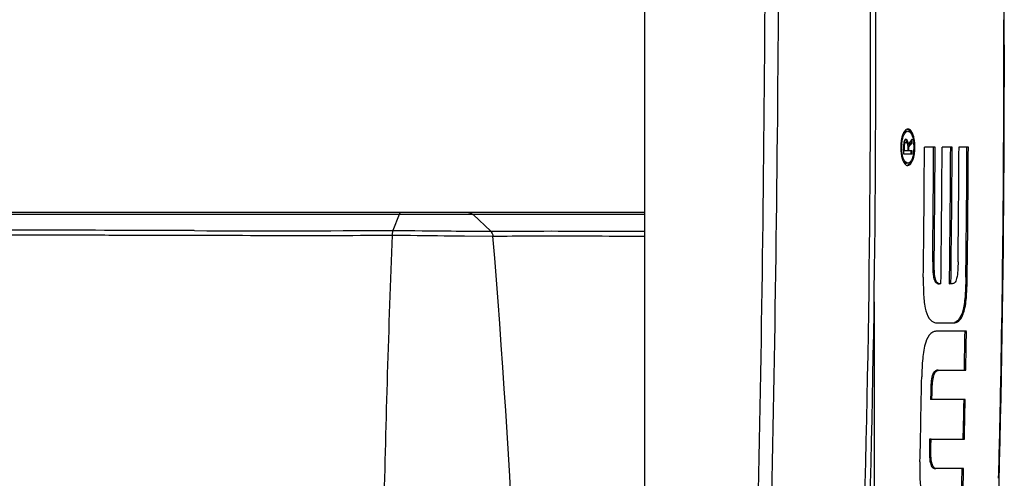
# Model space of a CAD drawing. Units: millimetres. Extents: x -62 to 1541, y -91 to 1043.
# Drawn here: x 570 to 699, y 346 to 406 of the extents above; entities that cross this region are included whole.
import ezdxf

# ---------------------------------------------------------------- set-up
doc = ezdxf.new("R2010")
doc.units = ezdxf.units.MM
doc.header["$LTSCALE"] = 81.675
doc.header["$PDMODE"] = 3
doc.header["$PDSIZE"] = 8
doc.layers.get('0').update_dxf_attribs({"linetype": 'CONTINUOUS'})
doc.layers.get('Defpoints').update_dxf_attribs({"linetype": 'CONTINUOUS'})
doc.layers.add('dim', color=1, linetype='CONTINUOUS', lineweight=15)
doc.layers.add('solid', color=7, linetype='CONTINUOUS', lineweight=30)
doc.styles.get("Standard").update_dxf_attribs({"font": 'simfang.ttf'})
doc.dimstyles.new('DIMSTYLE_1', dxfattribs={"dimtxt": 17.5, "dimasz": 15, "dimexe": 1.5, "dimexo": 1, "dimgap": 0.875, "dimtad": 1, "dimdec": 1, "dimdsep": 46, "dimtxsty": 'Standard', "dimblk": '_FILLED', "dimblk1": '_FILLED', "dimblk2": '_FILLED', "dimcen": 0.09, "dimadec": 0, "dimazin": 0, "dimtp": 0.1, "dimtm": 0.1, "dimtfac": 1, "dimtdec": 3, "dimtmove": 0, "dimatfit": 3, "dimldrblk": '_FILLED', "dimfxl": 1, "dimtolj": 1, "dimarcsym": 0})

# ---------------------------------------------------------------- blocks, each defined once
blk = doc.blocks.new('_FILLED')
at = {"color": 0, "linetype": 'ByBlock'}
blk.add_solid([(0, 0), (-1, 0.1667), (-1, -0.1667)], dxfattribs=at)
blk = doc.blocks.new('*D28')
at = {"layer": 'Defpoints', "color": 0, "transparency": 16777216}
for p in [(462.15, 370.03), (681.58, 370.09), (681.58, 126.92)]:
    blk.add_point(p, dxfattribs=at)
at = {"layer": 'dim', "color": 0, "lineweight": -2, "transparency": 16777216}
for p, q in [((462.15, 369.03), (462.15, 125.42)), ((681.58, 369.09), (681.58, 125.42)), ((477.15, 126.92), (666.58, 126.92))]:
    blk.add_line(p, q, dxfattribs=at)
at = {"layer": 'dim', "color": 0, "lineweight": -2, "transparency": 16777216, "xscale": 15, "yscale": 15, "zscale": 15, "rotation": 180}
blk.add_blockref('_FILLED', (462.15, 126.92), dxfattribs=at)
at = {"layer": 'dim', "color": 0, "lineweight": -2, "transparency": 16777216, "xscale": 15, "yscale": 15, "zscale": 15}
blk.add_blockref('_FILLED', (681.58, 126.92), dxfattribs=at)
at = {"layer": 'dim', "color": 0, "transparency": 16777216, "insert": (571.86, 139.19), "char_height": 17.5, "attachment_point": 5}
blk.add_mtext('\\A1;9.3"(237mm)', dxfattribs=at)

msp = doc.modelspace()

# ---------------------------------------------------------------- linework, layer by layer
at = {"layer": 'solid'}
for p, q in [((651.58, 286.26), (651.58, 423.65)), ((685.86, 391.39), (685.79, 391.39)), ((685.73, 389.94), (685.54, 389.94)), ((686.21, 389.95), (686.04, 389.75)), ((686.29, 390.06), (686.21, 389.95)), ((686.54, 390.37), (686.29, 390.06)), ((686.35, 390.13), (686.35, 389.86)), ((686.54, 389.86), (686.54, 390.37)), ((685.53, 389.28), (685.4, 389.28)), ((685.4, 389.25), (685.4, 388.83)), ((685.4, 388.83), (685.4, 388.44)), ((685.53, 388.82), (685.4, 388.82)), ((685.53, 389.05), (685.53, 389.28)), ((685.53, 388.82), (685.53, 389.05)), ((685.75, 388.82), (685.53, 388.82)), ((685.96, 388.82), (685.75, 388.82)), ((686.09, 388.82), (685.9, 388.82)), ((686.04, 389.75), (685.91, 389.75)), ((686.05, 389.53), (685.96, 389.43)), ((686.09, 389.37), (685.96, 389.37)), ((685.96, 389.22), (685.96, 389.02)), ((685.96, 389.02), (685.96, 388.82)), ((686.11, 389.6), (686.05, 389.53)), ((686.09, 389.37), (686.31, 389.62)), ((686.09, 389.22), (686.09, 389.37)), ((686.09, 389.1), (686.09, 389.22)), ((686.09, 388.82), (686.09, 389.1)), ((686.31, 388.82), (686.09, 388.82)), ((686.31, 389.62), (686.54, 389.86)), ((686.53, 388.82), (686.31, 388.82)), ((686.34, 388.82), (686.34, 388.44)), ((686.54, 389.86), (686.35, 389.86)), ((686.53, 388.63), (686.53, 388.82)), ((686.53, 388.44), (686.53, 388.63)), ((688.61, 389.31), (688.14, 389.31)), ((689.07, 389.31), (688.61, 389.31)), ((689.53, 389.31), (689.07, 389.31)), ((690.89, 389.31), (690.45, 389.31)), ((691.32, 389.31), (690.89, 389.31)), ((691.75, 389.31), (691.32, 389.31)), ((693.07, 389.31), (692.65, 389.31)), ((693.47, 389.31), (693.07, 389.31)), ((693.88, 389.31), (693.47, 389.31)), ((685.4, 388.44), (685.78, 388.44)), ((685.78, 388.44), (686.34, 388.44)), ((686.34, 388.44), (686.53, 388.44)), ((685.96, 387.23), (685.87, 387.23)), ((651.58, 380.76), (483.62, 380.76)), ((619.48, 380.52), (618.67, 378.43)), ((619.69, 380.52), (619.48, 380.52)), ((628.44, 380.51), (619.69, 380.52)), ((629.18, 380.51), (628.44, 380.51)), ((629.18, 380.51), (631.45, 378.32)), ((628.02, 377.71), (631.75, 377.68)), ((689.41, 374.34), (689.22, 374.34)), ((693.73, 372.32), (693.54, 372.32)), ((691.59, 371.45), (691.41, 371.45)), ((691.41, 371.45), (691.45, 371.45)), ((691.64, 371.45), (691.59, 371.45)), ((689.66, 366.36), (691.3, 366.36)), ((691.3, 366.36), (691.9, 366.36)), ((691.9, 366.36), (692.09, 366.36)), ((693.44, 365.25), (689.64, 365.25)), ((693.62, 365.25), (693.44, 365.25)), ((690.1, 360.16), (693.35, 360.16)), ((693.35, 360.16), (693.54, 360.16)), ((688.95, 357.26), (688.93, 356.32)), ((689.13, 357.26), (688.95, 357.26)), ((689.11, 356.32), (689.13, 357.26)), ((689.11, 356.32), (688.93, 356.32)), ((693.28, 356.32), (689.11, 356.32)), ((693.46, 356.32), (693.28, 356.32)), ((693.41, 353.73), (693.22, 353.73)), ((688.81, 350.82), (688.79, 350.19)), ((688.98, 350.19), (688.79, 350.19)), ((689, 351.14), (688.81, 351.14)), ((688.81, 351.14), (688.81, 350.82)), ((688.98, 350.19), (689, 351.14)), ((689, 351.14), (693.16, 351.14)), ((693.16, 351.14), (693.35, 351.14)), ((693.07, 347.3), (689.82, 347.3)), ((693.26, 347.3), (693.07, 347.3))]:
    msp.add_line(p, q, dxfattribs=at)
for centre, radius, start, end in [((-1509.04, 400.41), 2190.14, 357.16545, 1.85717), ((-1392.39, 398.88), 2074.17, 357.04861, 2.00364), ((-1428.17, 399.56), 2126.75, 357.10354, 1.93568), ((-3820.49, 436.99), 4489.66, 358.09168, 359.92685), ((-3458.63, 431.36), 4126, 358.00239, 359.94662), ((-1423.25, 399.55), 2121.76, 358.85429, 0.17363), ((686.22, 390.95), 0.817, 132.6717, 135.7966), ((685.56, 390.97), 0.801, 43.1356, 46.5205), ((689.39, 389.51), 4.34, 166.8786, 168.0646), ((681.74, 389.36), 5.03, 3.568, 6.4603), ((690.99, 389.28), 5.96, 175.7255, 179.9739), ((690.97, 389.28), 5.94, 179.9388, 183.6884), ((690.37, 389.28), 5.22, 175.7203, 183.6942), ((589.87, 477.4), 130.28, 317.6238, 317.7831), ((681.69, 389.31), 5.09, 353.7699, 355.8424), ((681.85, 389.3), 4.92, 352.9954, 353.7642), ((681.4, 389.34), 5.38, 355.839, 3.5782), ((680.72, 389.34), 6.16, 355.8454, 3.5678), ((-1418.79, 399.29), 2106.95, 359.2665, 359.72851), ((-1417.47, 399.29), 2106.83, 359.32153, 359.72849), ((-1417.49, 399.29), 2107.05, 359.3216, 359.72852), ((-1416.6, 399.29), 2107.07, 359.24297, 359.72853), ((-1415.27, 399.29), 2106.86, 359.2429, 359.7285), ((-1415.3, 399.29), 2107.08, 359.24298, 359.72853), ((-1414.37, 399.29), 2107.05, 359.3216, 359.72852), ((-1413.02, 399.29), 2106.74, 359.26643, 359.72848), ((-1413.05, 399.29), 2106.95, 359.2665, 359.72851), ((602.99, 3532.78), 3154.39, 269.81349, 270.28479), ((2955.08, 289.27), 2338.2, 177.82978, 178.71816), ((-714.73, 267.7), 1350.96, 0.79156, 4.66933), ((-1412.92, 399.29), 2106.64, 358.93558, 359.074), ((-1412.95, 399.29), 2106.85, 358.93568, 359.07409), ((-1418.64, 399.29), 2106.8, 358.76085, 358.91208), ((-1429.44, 399.65), 2127.95, 358.55623, 358.85492), ((-1418.59, 399.29), 2106.76, 358.6096, 358.76085), ((-1412.77, 399.29), 2106.48, 358.4474, 358.58587), ((-1412.8, 399.29), 2106.7, 358.44756, 358.58601)]:
    msp.add_arc(centre, radius, start, end, dxfattribs=at)
for points, knots in [([(685.79, 391.39), (685.75, 391.39), (685.55, 391.35), (685.41, 391.17), (685.33, 391.03)], [0, 0, 0, 0, 0.204267, 1, 1, 1, 1]), ([(685.63, 391.52), (685.61, 391.49), (685.51, 391.38), (685.43, 391.24), (685.38, 391.14)], [0, 0, 0, 0, 0.221783, 1, 1, 1, 1]), ([(685.45, 390.91), (685.49, 390.98), (685.6, 391.19), (685.81, 391.39), (685.98, 391.39)], [0, 0, 0, 0, 0.325901, 1, 1, 1, 1]), ([(685.98, 391.69), (685.9, 391.69), (685.78, 391.64), (685.69, 391.57), (685.66, 391.55)], [0, 0, 0, 0, 0.717961, 1, 1, 1, 1]), ([(685.98, 391.39), (686.03, 391.39), (686.27, 391.33), (686.41, 391.08), (686.5, 390.9)], [0, 0, 0, 0, 0.195513, 1, 1, 1, 1]), ([(686.57, 391.13), (686.54, 391.2), (686.43, 391.41), (686.25, 391.62), (686.09, 391.67)], [0, 0, 0, 0, 0.311167, 1, 1, 1, 1]), ([(686.14, 391.51), (686.16, 391.49), (686.26, 391.37), (686.34, 391.24), (686.38, 391.13)], [0, 0, 0, 0, 0.221632, 1, 1, 1, 1]), ([(685.38, 391.14), (685.36, 391.09), (685.27, 390.88), (685.2, 390.67), (685.17, 390.5)], [0, 0, 0, 0, 0.228614, 1, 1, 1, 1]), ([(685.17, 389.67), (685.18, 389.79), (685.22, 390.21), (685.32, 390.63), (685.45, 390.91)], [0, 0, 0, 0, 0.277957, 1, 1, 1, 1]), ([(685.72, 390.35), (685.69, 390.35), (685.53, 390.3), (685.49, 390.11), (685.46, 389.98)], [0, 0, 0, 0, 0.169446, 1, 1, 1, 1]), ([(685.55, 389.6), (685.55, 389.67), (685.57, 389.79), (685.64, 389.91), (685.68, 389.93)], [0, 0, 0, 0, 0.605972, 1, 1, 1, 1]), ([(685.63, 390.31), (685.64, 390.3), (685.7, 390.26), (685.73, 390.2), (685.75, 390.15)], [0, 0, 0, 0, 0.212094, 1, 1, 1, 1]), ([(685.68, 389.93), (685.69, 389.93), (685.7, 389.94), (685.72, 389.94), (685.73, 389.94)], [0, 0, 0, 0, 0.511756, 1, 1, 1, 1]), ([(685.73, 389.94), (685.77, 389.94), (685.82, 389.92), (685.86, 389.87), (685.87, 389.85)], [0, 0, 0, 0, 0.684208, 1, 1, 1, 1]), ([(685.89, 390.24), (685.88, 390.25), (685.87, 390.27), (685.85, 390.29), (685.84, 390.29)], [0, 0, 0, 0, 0.521367, 1, 1, 1, 1]), ([(686.04, 389.75), (686.04, 389.8), (686.01, 389.97), (685.96, 390.14), (685.89, 390.24)], [0, 0, 0, 0, 0.288971, 1, 1, 1, 1]), ([(686.5, 390.9), (686.51, 390.86), (686.59, 390.68), (686.64, 390.5), (686.67, 390.35)], [0, 0, 0, 0, 0.228443, 1, 1, 1, 1]), ([(686.77, 390.5), (686.76, 390.56), (686.71, 390.77), (686.64, 390.98), (686.57, 391.13)], [0, 0, 0, 0, 0.270709, 1, 1, 1, 1]), ([(686.88, 389.72), (686.86, 389.92), (686.83, 390.18), (686.78, 390.44), (686.77, 390.5)], [0, 0, 0, 0, 0.760722, 1, 1, 1, 1]), ([(685.04, 388.89), (685.06, 388.7), (685.09, 388.43), (685.14, 388.18), (685.15, 388.12)], [0, 0, 0, 0, 0.760596, 1, 1, 1, 1]), ([(686.76, 388.11), (686.77, 388.17), (686.83, 388.43), (686.86, 388.69), (686.87, 388.89)], [0, 0, 0, 0, 0.239377, 1, 1, 1, 1]), ([(685.15, 388.12), (685.17, 388.06), (685.22, 387.84), (685.29, 387.63), (685.36, 387.48)], [0, 0, 0, 0, 0.270485, 1, 1, 1, 1]), ([(685.44, 387.71), (685.41, 387.76), (685.32, 387.99), (685.26, 388.22), (685.23, 388.41)], [0, 0, 0, 0, 0.225447, 1, 1, 1, 1]), ([(685.31, 387.59), (685.34, 387.54), (685.45, 387.37), (685.64, 387.22), (685.77, 387.23)], [0, 0, 0, 0, 0.316181, 1, 1, 1, 1]), ([(685.36, 387.48), (685.38, 387.43), (685.47, 387.26), (685.58, 387.11), (685.69, 387.02)], [0, 0, 0, 0, 0.289827, 1, 1, 1, 1]), ([(685.96, 387.23), (685.91, 387.23), (685.66, 387.29), (685.52, 387.53), (685.44, 387.71)], [0, 0, 0, 0, 0.195121, 1, 1, 1, 1]), ([(686.48, 387.71), (686.45, 387.64), (686.34, 387.43), (686.12, 387.23), (685.96, 387.23)], [0, 0, 0, 0, 0.326151, 1, 1, 1, 1]), ([(686.37, 387.49), (686.34, 387.44), (686.26, 387.27), (686.15, 387.11), (686.04, 387.03)], [0, 0, 0, 0, 0.289286, 1, 1, 1, 1]), ([(686.27, 387.06), (686.3, 387.09), (686.41, 387.21), (686.5, 387.36), (686.55, 387.48)], [0, 0, 0, 0, 0.217984, 1, 1, 1, 1]), ([(686.66, 388.27), (686.65, 388.21), (686.6, 388.03), (686.54, 387.84), (686.48, 387.71)], [0, 0, 0, 0, 0.270685, 1, 1, 1, 1]), ([(686.55, 387.48), (686.57, 387.52), (686.66, 387.73), (686.72, 387.94), (686.76, 388.11)], [0, 0, 0, 0, 0.228384, 1, 1, 1, 1]), ([(685.96, 386.92), (686.04, 386.92), (686.16, 386.97), (686.25, 387.04), (686.27, 387.06)], [0, 0, 0, 0, 0.718415, 1, 1, 1, 1]), ([(619.48, 380.52), (608.53, 380.52), (564.74, 380.52), (520.96, 380.52), (488.12, 380.52)], [0, 0, 0, 0, 0.250081, 1, 1, 1, 1]), ([(619.7, 380.76), (619.68, 380.76), (619.57, 380.73), (619.51, 380.61), (619.48, 380.52)], [0, 0, 0, 0, 0.182404, 1, 1, 1, 1]), ([(651.58, 380.51), (649.72, 380.51), (642.25, 380.51), (634.79, 380.51), (629.18, 380.51)], [0, 0, 0, 0, 0.249232, 1, 1, 1, 1]), ([(592.72, 378.41), (580.2, 378.44), (555.14, 378.56), (530.09, 378.45), (517.55, 378.42)], [0, 0, 0, 0, 0.499625, 1, 1, 1, 1]), ([(618.67, 378.43), (618.65, 378.39), (618.59, 378.19), (618.57, 377.98), (618.56, 377.81)], [0, 0, 0, 0, 0.215657, 1, 1, 1, 1]), ([(618.67, 378.43), (621.21, 378.42), (625.47, 378.36), (629.73, 378.34), (631.45, 378.32)], [0, 0, 0, 0, 0.595972, 1, 1, 1, 1]), ([(631.45, 378.32), (633.14, 378.34), (639.85, 378.38), (646.56, 378.34), (651.58, 378.32)], [0, 0, 0, 0, 0.251589, 1, 1, 1, 1]), ([(486.95, 377.81), (492.42, 377.78), (503.38, 377.79), (517.09, 377.82), (528.06, 377.84), (539.04, 377.89), (552.75, 377.88), (566.46, 377.89), (577.42, 377.84), (593.87, 377.82), (607.59, 377.75), (618.56, 377.81)], [0, 0, 0, 0, 0.124804, 0.249844, 0.3124, 0.374963, 0.500026, 0.624964, 0.687402, 0.749848, 1, 1, 1, 1]), ([(618.56, 377.81), (619.37, 377.81), (622.52, 377.78), (625.67, 377.74), (628.02, 377.71)], [0, 0, 0, 0, 0.255396, 1, 1, 1, 1]), ([(631.75, 377.68), (633.41, 377.7), (640.02, 377.76), (646.63, 377.7), (651.58, 377.68)], [0, 0, 0, 0, 0.251788, 1, 1, 1, 1]), ([(689.22, 374.34), (689.21, 373.78), (689.22, 372.97), (689.36, 372.02), (689.57, 371.65), (689.7, 371.57)], [0, 0, 0, 0, 0.587451, 0.841007, 1, 1, 1, 1]), ([(689.88, 371.57), (689.76, 371.65), (689.55, 372.02), (689.41, 372.97), (689.4, 373.78), (689.41, 374.34)], [0, 0, 0, 0, 0.159375, 0.412875, 1, 1, 1, 1]), ([(692.53, 374.34), (692.53, 373.97), (692.5, 373.22), (692.41, 372.3), (692.15, 371.55), (691.77, 371.45), (691.64, 371.45)], [0, 0, 0, 0, 0.347754, 0.673602, 0.879121, 1, 1, 1, 1]), ([(687.99, 372.32), (687.98, 371.63), (687.99, 370.28), (688.14, 368.45), (688.56, 367.05), (689.19, 366.46), (689.47, 366.39)], [0, 0, 0, 0, 0.32356, 0.631462, 0.860537, 1, 1, 1, 1]), ([(693.54, 372.32), (693.53, 371.63), (693.5, 370.29), (693.32, 368.47), (692.93, 367.09), (692.35, 366.47), (692.08, 366.39)], [0, 0, 0, 0, 0.325377, 0.635407, 0.865066, 1, 1, 1, 1]), ([(692.09, 366.36), (692.36, 366.36), (692.8, 366.7), (693.16, 367.35), (693.52, 368.48), (693.67, 370.17), (693.72, 371.59), (693.73, 372.32)], [0, 0, 0, 0, 0.125788, 0.220213, 0.346065, 0.66283, 1, 1, 1, 1]), ([(689.7, 371.57), (689.73, 371.55), (689.85, 371.48), (690, 371.45), (690.1, 371.45)], [0, 0, 0, 0, 0.269065, 1, 1, 1, 1]), ([(690.29, 371.45), (690.18, 371.45), (690.04, 371.48), (689.92, 371.55), (689.88, 371.57)], [0, 0, 0, 0, 0.730703, 1, 1, 1, 1]), ([(689.23, 365.14), (689.14, 365.09), (688.69, 364.78), (688.44, 364.26), (688.3, 363.84)], [0, 0, 0, 0, 0.189194, 1, 1, 1, 1]), ([(688.3, 363.84), (688.08, 363.14), (687.86, 361.61), (687.8, 360.09), (687.79, 359.29)], [0, 0, 0, 0, 0.479574, 1, 1, 1, 1]), ([(689.76, 360.15), (689.63, 360.12), (689.28, 359.9), (689.07, 359.18), (688.97, 358.29), (688.95, 357.61), (688.95, 357.26)], [0, 0, 0, 0, 0.131126, 0.359703, 0.673046, 1, 1, 1, 1]), ([(689.13, 357.26), (689.14, 357.61), (689.16, 358.28), (689.26, 359.17), (689.46, 359.89), (689.8, 360.12), (689.94, 360.14)], [0, 0, 0, 0, 0.325416, 0.637908, 0.868162, 1, 1, 1, 1]), ([(688.79, 350.19), (688.78, 349.82), (688.78, 349.08), (688.84, 348.15), (689.11, 347.4), (689.49, 347.3), (689.63, 347.3)], [0, 0, 0, 0, 0.346623, 0.670347, 0.874777, 1, 1, 1, 1]), ([(689.36, 347.48), (689.24, 347.6), (689.08, 347.98), (688.97, 348.9), (688.97, 349.67), (688.98, 350.19)], [0, 0, 0, 0, 0.174213, 0.429886, 1, 1, 1, 1]), ([(687.54, 348.17), (687.53, 347.48), (687.52, 346.13), (687.64, 344.3), (688.05, 342.9), (688.67, 342.31), (688.96, 342.24)], [0, 0, 0, 0, 0.324108, 0.632188, 0.86094, 1, 1, 1, 1]), ([(689.82, 347.3), (689.78, 347.3), (689.61, 347.31), (689.44, 347.39), (689.36, 347.48)], [0, 0, 0, 0, 0.233892, 1, 1, 1, 1])]:
    msp.add_open_spline(points, degree=3, knots=knots, dxfattribs=at)
for points in [[(685.89, 391.68), (685.97, 391.66), (686.05, 391.61), (686.11, 391.55)], [(686.09, 391.67), (686.06, 391.68), (686.02, 391.69), (685.98, 391.69)], [(685.15, 390.41), (685.1, 390.19), (685.07, 389.96), (685.05, 389.72)], [(685.46, 389.98), (685.43, 389.87), (685.42, 389.76), (685.41, 389.64)], [(685.54, 389.94), (685.5, 389.94), (685.47, 389.92), (685.45, 389.89)], [(685.84, 390.29), (685.81, 390.32), (685.76, 390.35), (685.72, 390.35)], [(685.75, 390.15), (685.78, 390.09), (685.8, 390.04), (685.81, 389.98)], [(686.67, 390.35), (686.7, 390.21), (686.73, 390.07), (686.74, 389.92)], [(685.23, 388.41), (685.2, 388.58), (685.17, 388.77), (685.16, 388.95)], [(685.41, 389.64), (685.4, 389.51), (685.4, 389.38), (685.4, 389.25)], [(685.53, 389.28), (685.53, 389.39), (685.53, 389.49), (685.55, 389.6)], [(685.87, 389.85), (685.89, 389.82), (685.9, 389.79), (685.91, 389.75)], [(685.91, 389.75), (685.94, 389.65), (685.95, 389.53), (685.96, 389.42)], [(685.96, 389.42), (685.96, 389.35), (685.96, 389.28), (685.96, 389.22)], [(686.74, 388.7), (686.72, 388.55), (686.69, 388.41), (686.66, 388.27)], [(685.69, 387.02), (685.74, 386.99), (685.79, 386.96), (685.84, 386.94)], [(685.84, 386.94), (685.88, 386.93), (685.92, 386.92), (685.96, 386.92)], [(686.04, 387.03), (686, 386.99), (685.95, 386.96), (685.89, 386.94)], [(628.55, 380.76), (628.78, 380.76), (629.02, 380.66), (629.18, 380.51)], [(631.45, 378.32), (631.62, 378.15), (631.73, 377.91), (631.75, 377.68)], [(689.88, 371.57), (689.82, 371.57), (689.76, 371.56), (689.7, 371.57)], [(689.47, 366.39), (689.53, 366.37), (689.59, 366.36), (689.66, 366.36)], [(689.64, 365.25), (689.5, 365.25), (689.35, 365.2), (689.23, 365.14)], [(689.91, 360.16), (689.86, 360.16), (689.81, 360.15), (689.76, 360.15)], [(689.94, 360.14), (689.99, 360.15), (690.04, 360.16), (690.1, 360.16)], [(693.27, 356.32), (693.26, 355.46), (693.24, 354.6), (693.22, 353.73)], [(693.41, 353.73), (693.43, 354.59), (693.44, 355.46), (693.46, 356.32)], [(693.22, 353.73), (693.2, 352.87), (693.18, 352), (693.16, 351.14)], [(693.35, 351.14), (693.37, 352), (693.39, 352.86), (693.41, 353.73)]]:
    msp.add_open_spline(points, degree=3, dxfattribs=at)

# ---------------------------------------------------------------- dimensions: what is measured, and where the dimension line sits
at = {"layer": 'dim'}
dim = msp.add_linear_dim(base=(681.58, 126.92), p1=(462.15, 370.03), p2=(681.58, 370.09), text='9.3"(237mm)', dimstyle='DIMSTYLE_1', dxfattribs=at)
dim.commit()
dim.dimension.update_dxf_attribs({"geometry": '*D28', "text_midpoint": (571.86, 126.92), "dimtype": 160})

doc.saveas('drawing.dxf')
